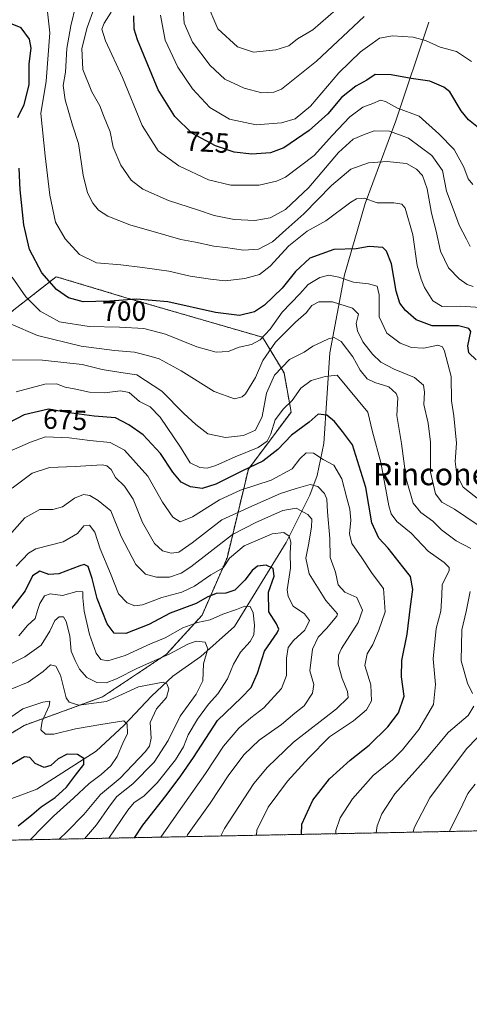
# Model space of a CAD drawing. Units: metres. Extents: x 634454 to 637918, y 4743626 to 4746006.
# Drawn here: x 637499 to 637661, y 4743626 to 4743980 of the extents above; entities that cross this region are included whole.
import ezdxf
from ezdxf.enums import TextEntityAlignment as Align

# ---------------------------------------------------------------- set-up
doc = ezdxf.new("R2010")
doc.units = ezdxf.units.M
doc.header["$MEASUREMENT"] = 0
doc.linetypes.add('TRAZOS', pattern=[0.75, 0.5, -0.25])
for name, color, linetype, lineweight in [('Arbolado forestal', 92, 'TRAZOS', 0), ('Arbolado forestal CxS', 92, 'Continuous', 0), ('Comarca CxS', 133, 'Continuous', 0), ('Comunidad Autónoma CxS', 142, 'Continuous', 0), ('Corriente natural lineal', 142, 'Continuous', 13), ('Curva de nivel maestra', 36, 'Continuous', 30), ('Curva de nivel normal', 36, 'Continuous', 0), ('Espacio natural protegido CxS', 2, 'Continuous', 0), ('Municipio CxS', 142, 'Continuous', 0), ('Provincia CxS', 1, 'Continuous', 0), ('Rótulo de curva de nivel directora', 19, 'Continuous', 0), ('Suelo desnudo', 252, 'Continuous', 0), ('Suelo desnudo CxS', 43, 'Continuous', 0), ('Texto cartográfico', 19, 'Continuous', 0)]:
    doc.layers.add(name, color=color, linetype=linetype, lineweight=lineweight)
doc.styles.add('Arial', font='txt', dxfattribs={"height": 0.2})

# ---------------------------------------------------------------- blocks, each defined once
blk = doc.blocks.new('*U163')
at = {"layer": 'Curva de nivel normal', "color": 36, "linetype": 'Continuous', "lineweight": 0}
blk.add_polyline3d([(637557.51, 4743987.71, 735), (637558.13, 4743978.66, 735), (637561.2, 4743971.74, 735), (637567.5, 4743963.38, 735), (637572.77, 4743958.45, 735), (637579.76, 4743955.18, 735), (637586.09, 4743953.56, 735), (637590.39, 4743953.74, 735), (637593.09, 4743954.87, 735), (637605.71, 4743964.98, 735), (637622.9, 4743981.01, 735)], dxfattribs=at)
blk = doc.blocks.new('*U177')
at = {"layer": 'Curva de nivel normal', "color": 36, "linetype": 'Continuous', "lineweight": 0}
blk.add_polyline3d([(637661.87, 4743920.59, 720), (637660.22, 4743922.63, 720), (637658.65, 4743926.84, 720), (637655.17, 4743933.2, 720), (637649.76, 4743938.81, 720), (637642.66, 4743945.2, 720), (637634.9, 4743948.07, 720), (637630.58, 4743950.48, 720), (637628.7, 4743950.91, 720), (637625.99, 4743949.76, 720), (637622.4, 4743948.39, 720), (637617.69, 4743944.96, 720), (637611.52, 4743938.38, 720), (637604.9, 4743931.02, 720), (637594.54, 4743923.27, 720), (637591.34, 4743921.74, 720), (637585.16, 4743920.36, 720), (637574.93, 4743920.35, 720), (637566.91, 4743922.33, 720), (637556.24, 4743927.25, 720), (637548.81, 4743932.7, 720), (637543.02, 4743941.81, 720), (637535.95, 4743959.03, 720), (637529.9, 4743972.3, 720), (637528.53, 4743976.46, 720), (637529.38, 4743978.67, 720), (637531.87, 4743982.59, 720)], dxfattribs=at)
blk = doc.blocks.new('*U178')
at = {"layer": 'Curva de nivel normal', "color": 36, "linetype": 'Continuous', "lineweight": 0}
blk.add_polyline3d([(637566.06, 4743986.37, 740), (637570.2, 4743976.57, 740), (637577.31, 4743970.1, 740), (637583.09, 4743968.21, 740), (637591.09, 4743969.02, 740), (637595.76, 4743970.5, 740), (637598.91, 4743972.98, 740), (637604.37, 4743976.26, 740), (637615.42, 4743985.83, 740)], dxfattribs=at)
blk = doc.blocks.new('*U194')
at = {"layer": 'Curva de nivel normal', "color": 36, "linetype": 'Continuous', "lineweight": 0}
blk.add_polyline3d([(637661.43, 4743964.79, 730), (637656.05, 4743968.4, 730), (637650.16, 4743969.99, 730), (637644.94, 4743972.34, 730), (637640.42, 4743973.62, 730), (637633.02, 4743974.07, 730), (637628.43, 4743973.21, 730), (637625.76, 4743971.35, 730), (637621.52, 4743968.3, 730), (637613.8, 4743960.81, 730), (637603.52, 4743948.82, 730), (637598.09, 4743944.22, 730), (637593.09, 4743942.74, 730), (637584.03, 4743942.03, 730), (637574.41, 4743944.12, 730), (637567.38, 4743948.24, 730), (637561.16, 4743955.03, 730), (637555.91, 4743962.78, 730), (637551.36, 4743972.56, 730), (637549.66, 4743981.53, 730)], dxfattribs=at)
blk = doc.blocks.new('*U207')
at = {"layer": 'Curva de nivel normal', "color": 36, "linetype": 'Continuous', "lineweight": 0}
blk.add_polyline3d([(637660.92, 4743898.3, 715), (637659.62, 4743900.98, 715), (637656.97, 4743905.96, 715), (637655.26, 4743910.93, 715), (637652.48, 4743918.18, 715), (637650.99, 4743925.6, 715), (637647.2, 4743930.97, 715), (637638.82, 4743937.3, 715), (637631.91, 4743939.78, 715), (637626.47, 4743939.92, 715), (637622.62, 4743938.44, 715), (637618.95, 4743936.87, 715), (637613.64, 4743932.05, 715), (637602.94, 4743919.52, 715), (637594.58, 4743911.62, 715), (637589.06, 4743908.57, 715), (637583.58, 4743907.62, 715), (637576.09, 4743907.98, 715), (637568.88, 4743909.48, 715), (637563.26, 4743911.41, 715), (637552.55, 4743914.88, 715), (637543.3, 4743918.96, 715), (637539.12, 4743922.17, 715), (637535.38, 4743927.58, 715), (637532.67, 4743934, 715), (637531.54, 4743939.49, 715), (637529.17, 4743945.45, 715), (637527.8, 4743948.9, 715), (637524.91, 4743953.94, 715), (637521.77, 4743961.95, 715), (637521.42, 4743969.45, 715), (637523.26, 4743977.02, 715), (637525.85, 4743983.98, 715)], dxfattribs=at)
blk = doc.blocks.new('*U212')
at = {"layer": 'Curva de nivel normal', "color": 36, "linetype": 'Continuous', "lineweight": 0}
blk.add_polyline3d([(637662.09, 4743883.88, 710), (637659.94, 4743884.68, 710), (637656.96, 4743886.66, 710), (637653.18, 4743890.62, 710), (637650.33, 4743896.62, 710), (637648.75, 4743903.78, 710), (637647.06, 4743910.24, 710), (637645.47, 4743919.08, 710), (637643.87, 4743923.8, 710), (637641.73, 4743926.14, 710), (637638.11, 4743928.14, 710), (637634.5, 4743928.56, 710), (637631.11, 4743928.91, 710), (637624.42, 4743928.34, 710), (637618.09, 4743926.1, 710), (637611.09, 4743920.28, 710), (637601.17, 4743910.02, 710), (637594.76, 4743904.23, 710), (637589.95, 4743899.99, 710), (637584.87, 4743897.36, 710), (637579.54, 4743896.94, 710), (637573.04, 4743897.88, 710), (637568.85, 4743898.36, 710), (637562.28, 4743899.81, 710), (637556.98, 4743900.78, 710), (637551.62, 4743902.4, 710), (637538.61, 4743906.06, 710), (637530.74, 4743909.18, 710), (637527.38, 4743911.42, 710), (637525.3, 4743913.83, 710), (637523.4, 4743917.6, 710), (637521.89, 4743923.94, 710), (637520.12, 4743935.39, 710), (637518.06, 4743941.99, 710), (637515.32, 4743951, 710), (637514.68, 4743956.22, 710), (637515.48, 4743960.97, 710), (637516.02, 4743969.56, 710), (637517.4, 4743977.62, 710), (637519.2, 4743985.11, 710)], dxfattribs=at)
blk = doc.blocks.new('*U217')
at = {"layer": 'Curva de nivel maestra', "color": 36, "linetype": 'Continuous', "lineweight": 30}
blk.add_polyline3d([(637540.36, 4743685.67, 650), (637543.32, 4743690.23, 650), (637551.73, 4743700.79, 650), (637556.91, 4743707.96, 650), (637561.55, 4743714.49, 650), (637570.18, 4743727.86, 650), (637578.76, 4743736.09, 650), (637582.2, 4743739.66, 650), (637584.53, 4743744.87, 650), (637587, 4743752.7, 650), (637591.59, 4743759.39, 650), (637592.15, 4743760.7, 650), (637591.39, 4743762.62, 650), (637588.64, 4743766.96, 650), (637588.51, 4743773.96, 650), (637590.55, 4743779.7, 650), (637590.18, 4743782.53, 650), (637587.62, 4743783.67, 650), (637584.48, 4743783.28, 650), (637582.54, 4743781.8, 650), (637580.02, 4743778.25, 650), (637576.32, 4743774.64, 650), (637573.1, 4743773.59, 650), (637569.63, 4743773.47, 650), (637566.44, 4743772.18, 650), (637562.45, 4743769.88, 650), (637553.11, 4743766.39, 650), (637545.5, 4743762.32, 650), (637537.22, 4743759.08, 650), (637532.99, 4743759.2, 650), (637530.44, 4743762.64, 650), (637526.83, 4743771.7, 650), (637525.07, 4743778.93, 650), (637523.63, 4743783.16, 650), (637522.17, 4743783.87, 650), (637520.61, 4743783.48, 650), (637513.09, 4743780.62, 650), (637509.51, 4743780.38, 650), (637506.24, 4743781.58, 650), (637503.66, 4743779.85, 650), (637500.98, 4743774.49, 650), (637493.71, 4743765, 650)], dxfattribs=at)
blk = doc.blocks.new('*U218')
at = {"layer": 'Curva de nivel maestra', "color": 36, "linetype": 'Continuous', "lineweight": 30}
blk.add_polyline3d([(637498.54, 4743689.94, 625), (637503.42, 4743693.84, 625), (637506.76, 4743696.83, 625), (637511.76, 4743700.11, 625), (637515.89, 4743703.8, 625), (637519.07, 4743708.18, 625), (637522.04, 4743711.96, 625), (637522.04, 4743714.2, 625), (637519.76, 4743715.58, 625), (637516.07, 4743715.73, 625), (637512.88, 4743714.08, 625), (637510.23, 4743711.6, 625), (637507.86, 4743710.86, 625), (637504.64, 4743712.4, 625), (637502.69, 4743714.53, 625), (637500.7, 4743714.8, 625), (637495.58, 4743711.72, 625)], dxfattribs=at)
blk = doc.blocks.new('*U221')
at = {"layer": 'Curva de nivel maestra', "color": 36, "linetype": 'Continuous', "lineweight": 30}
blk.add_polyline3d([(637663.94, 4743941.03, 725), (637660.34, 4743943.79, 725), (637657.68, 4743947.11, 725), (637653.64, 4743953.86, 725), (637651.44, 4743955.65, 725), (637646.48, 4743957.77, 725), (637639.8, 4743958.67, 725), (637632.62, 4743960.03, 725), (637626.8, 4743960.18, 725), (637623.76, 4743958.17, 725), (637619.82, 4743955.98, 725), (637614.67, 4743951.91, 725), (637609.82, 4743946.05, 725), (637603.14, 4743940.06, 725), (637593.95, 4743933.78, 725), (637589.14, 4743931.93, 725), (637582.42, 4743931.52, 725), (637576.09, 4743932.22, 725), (637569.42, 4743934.44, 725), (637560.86, 4743939.11, 725), (637554.74, 4743945.05, 725), (637548.79, 4743954.66, 725), (637541.36, 4743972.64, 725), (637540.19, 4743976.45, 725), (637540.08, 4743981.23, 725)], dxfattribs=at)
blk = doc.blocks.new('*U222')
at = {"layer": 'Curva de nivel maestra', "color": 36, "linetype": 'Continuous', "lineweight": 30}
for points in [[(637663.1, 4743857.54, 700), (637660.48, 4743860.01, 700), (637660.07, 4743862.6, 700), (637661.2, 4743867.73, 700), (637660.53, 4743868.86, 700), (637656.73, 4743869.76, 700), (637647.31, 4743869.8, 700), (637641.59, 4743871.94, 700), (637637.72, 4743875.25, 700), (637635.66, 4743877.86, 700), (637634.41, 4743882.28, 700), (637632.72, 4743892.03, 700), (637630.88, 4743896.66, 700), (637629.57, 4743897.89, 700), (637624.62, 4743898.26, 700), (637620.04, 4743897.5, 700), (637611.98, 4743897.16, 700), (637603.38, 4743894.08, 700), (637598.16, 4743889.3, 700), (637593.42, 4743883.36, 700), (637587.09, 4743877.15, 700), (637583.42, 4743874.8, 700), (637578.09, 4743873.53, 700), (637569.42, 4743874.51, 700), (637552.31, 4743878.44, 700), (637540.98, 4743879.35, 700), (637531.39, 4743878.58, 700), (637526.4, 4743878.55, 700), (637521.84, 4743878.38, 700), (637516.52, 4743879.81, 700), (637512.24, 4743882.85, 700), (637507, 4743888.83, 700), (637502.61, 4743897.18, 700), (637500.48, 4743906.1, 700), (637499.16, 4743918.69, 700), (637498.88, 4743926.52, 700)], [(637498.41, 4743944.64, 700), (637500.64, 4743949.41, 700), (637502.48, 4743956.39, 700), (637502.4, 4743963.96, 700), (637503.17, 4743969.62, 700), (637502.51, 4743972.88, 700), (637499.56, 4743976.94, 700), (637496.36, 4743978.23, 700)]]:
    blk.add_polyline3d(points, dxfattribs=at)
blk = doc.blocks.new('*U224')
at = {"layer": 'Curva de nivel maestra', "color": 36, "linetype": 'Continuous', "lineweight": 30}
blk.add_polyline3d([(637600.32, 4743686.86, 675), (637600.47, 4743690.54, 675), (637604.38, 4743699.14, 675), (637610.42, 4743706.88, 675), (637617.81, 4743713.6, 675), (637624.65, 4743718.9, 675), (637631.36, 4743725.52, 675), (637635.26, 4743730.58, 675), (637637.22, 4743736.54, 675), (637636.31, 4743743.52, 675), (637636.46, 4743749.36, 675), (637638.36, 4743758.9, 675), (637639.57, 4743768.77, 675), (637640.37, 4743774.97, 675), (637639.52, 4743779.65, 675), (637636.82, 4743783.08, 675), (637631.52, 4743789.84, 675), (637628.08, 4743793.41, 675), (637625.57, 4743798.88, 675), (637623.46, 4743811.62, 675), (637618.62, 4743827, 675), (637615.04, 4743831.76, 675), (637612.18, 4743835.31, 675), (637609.49, 4743837.65, 675), (637606.36, 4743837.99, 675), (637603.09, 4743835.14, 675), (637596.76, 4743830.5, 675), (637591.85, 4743825.25, 675), (637586.46, 4743821.11, 675), (637579.18, 4743817.66, 675), (637569.55, 4743812.83, 675), (637564.61, 4743811.3, 675), (637560.38, 4743811.82, 675), (637557.09, 4743813.52, 675), (637554.05, 4743817.18, 675), (637549.63, 4743823.89, 675), (637543.44, 4743830.55, 675), (637538.26, 4743834.2, 675), (637533.42, 4743836.72, 675), (637525.76, 4743837.27, 675), (637516.76, 4743838.49, 675), (637509.42, 4743839.76, 675), (637500.66, 4743837.74, 675), (637492.19, 4743833.36, 675)], dxfattribs=at)

msp = doc.modelspace()

# ---------------------------------------------------------------- linework, layer by layer
at = {"layer": 'Arbolado forestal', "color": 92, "linetype": 'TRAZOS', "lineweight": 0}
for points in [[(637477.56, 4743711.95, 625.76), (637500.6, 4743726.04, 627.07), (637528.76, 4743736.28, 636.36), (637551.8, 4743751.65, 640.17), (637564.6, 4743765.74, 646.45), (637573.56, 4743786.24, 655.5), (637581.24, 4743818.26, 674.7), (637596.61, 4743838.75, 678.3), (637594.05, 4743852.84, 683.79), (637586.37, 4743865.65, 694.91), (637537.72, 4743879.74, 699.9), (637512.12, 4743887.42, 701.22), (637494.2, 4743873.34, 690.22)], [(637807.51, 4743690.96, 751.02), (637473.89, 4743684.36, 617.11), (637466.3, 4743684.21, 617.14)]]:
    msp.add_polyline3d(points, dxfattribs=at)
at = {"layer": 'Arbolado forestal CxS', "color": 92, "linetype": 'Continuous', "lineweight": 0}
for points in [[(637477.56, 4743711.95, 625.76), (637500.6, 4743726.03, 627.07), (637528.76, 4743736.28, 636.36), (637551.8, 4743751.65, 640.17), (637564.6, 4743765.74, 646.45), (637573.56, 4743786.23, 655.5), (637581.24, 4743818.26, 674.7), (637596.61, 4743838.75, 678.3), (637594.05, 4743852.84, 683.79), (637586.37, 4743865.65, 694.91), (637537.72, 4743879.74, 699.9), (637512.12, 4743887.42, 701.22), (637494.2, 4743873.34, 690.22)], [(637807.51, 4743690.96, 751.02), (637466.3, 4743684.21, 617.14)]]:
    msp.add_polyline3d(points, dxfattribs=at)
at = {"layer": 'Comarca CxS', "color": 133, "linetype": 'Continuous', "lineweight": 0}
msp.add_polyline3d([(635583.23, 4743646.94, 681.62), (634512.14, 4743625.75, 785.76), (634466.92, 4745939.1, 757.58), (637871.39, 4746006.48, 605.79), (637917.75, 4743693.14, 789.21), (635796.97, 4743651.17, 579.13), (635583.23, 4743646.94, 681.62)], close=True, dxfattribs=at)
msp.add_polyline3d([(635583.23, 4743646.94, 681.62), (634512.14, 4743625.75, 785.76), (634466.92, 4745939.1, 757.58), (637871.39, 4746006.48, 605.79), (637917.75, 4743693.14, 789.21), (635796.97, 4743651.17, 579.13), (635583.23, 4743646.94, 681.62)], close=True, dxfattribs=at)
at = {"layer": 'Comunidad Autónoma CxS', "color": 142, "linetype": 'Continuous', "lineweight": 0}
msp.add_polyline3d([(637917.75, 4743693.14, 789.21), (634512.14, 4743625.75, 785.76), (634466.92, 4745939.1, 757.58), (637871.39, 4746006.48, 605.79), (637917.75, 4743693.14, 789.21)], close=True, dxfattribs=at)
msp.add_polyline3d([(637917.75, 4743693.14, 789.21), (634512.14, 4743625.75, 785.76), (634466.92, 4745939.1, 757.58), (637871.39, 4746006.48, 605.79), (637917.75, 4743693.14, 789.21)], close=True, dxfattribs=at)
at = {"layer": 'Corriente natural lineal', "color": 142, "linetype": 'Continuous', "lineweight": 13}
msp.add_polyline3d([(637646.15, 4743978.96, 732.08), (637634.3, 4743943.53, 717.89), (637623.23, 4743913.79, 704.62), (637615.83, 4743888.13, 695.54), (637610.48, 4743860, 682.64), (637608.42, 4743827.43, 671.59), (637606.02, 4743815.91, 667.45), (637603.3, 4743808.85, 662.45), (637594.77, 4743791.85, 654.17), (637576.22, 4743761.59, 642.84), (637564.11, 4743750.87, 639.24), (637554.12, 4743743.76, 635.99), (637546.45, 4743736.61, 632.92), (637536.61, 4743726.17, 629.64), (637526.48, 4743716.77, 626.93), (637505.19, 4743703.12, 621.15), (637491.24, 4743697.96, 619.24), (637473.89, 4743684.36, 617.11)], dxfattribs=at)
at = {"layer": 'Curva de nivel normal', "color": 36, "linetype": 'Continuous', "lineweight": 0}
for points in [[(637508.98, 4743982.68, 705), (637509.84, 4743975.18, 705), (637508.55, 4743957.7, 705), (637506.67, 4743946.15, 705), (637508.2, 4743930.85, 705), (637509.9, 4743916.78, 705), (637511.91, 4743907.08, 705), (637515.42, 4743901.03, 705), (637520.57, 4743895.44, 705), (637526.6, 4743892.42, 705), (637535.42, 4743891.76, 705), (637543.23, 4743890.71, 705), (637552.66, 4743889.37, 705), (637560.35, 4743887.57, 705), (637567.63, 4743886.56, 705), (637572.87, 4743885.98, 705), (637579.93, 4743886.76, 705), (637585.23, 4743888.28, 705), (637589.03, 4743891.18, 705), (637595.83, 4743898.54, 705), (637602.39, 4743903.78, 705), (637609.06, 4743907.49, 705), (637618.09, 4743914.18, 705), (637620.15, 4743915.4, 705), (637622.92, 4743915.68, 705), (637627.52, 4743913.94, 705), (637633.5, 4743914.04, 705), (637636.43, 4743913.49, 705), (637637.58, 4743912.11, 705), (637640.3, 4743902.5, 705), (637641.91, 4743891.51, 705), (637643.41, 4743886.56, 705), (637644.58, 4743883.52, 705), (637647.56, 4743878.76, 705), (637650.86, 4743876.7, 705), (637657.59, 4743876.78, 705), (637666.31, 4743876.18, 705)], [(637664.67, 4743806.85, 695), (637658.39, 4743811.7, 695), (637656.14, 4743816.13, 695), (637655.62, 4743820.94, 695), (637656.08, 4743827.62, 695), (637655.54, 4743832.48, 695), (637655.04, 4743837.36, 695), (637654.3, 4743842.84, 695), (637654.14, 4743851.48, 695), (637651.71, 4743860.61, 695), (637650.99, 4743862.15, 695), (637649.29, 4743862.86, 695), (637644.36, 4743861.72, 695), (637639.84, 4743861.99, 695), (637635.78, 4743863.49, 695), (637631.03, 4743867.1, 695), (637628.28, 4743873.04, 695), (637628.3, 4743880.95, 695), (637627.59, 4743884.05, 695), (637624.37, 4743884.9, 695), (637618.99, 4743885.52, 695), (637613.75, 4743887.28, 695), (637610.17, 4743888.02, 695), (637606.9, 4743887.14, 695), (637602.76, 4743884.66, 695), (637599.74, 4743881.33, 695), (637593.44, 4743874.62, 695), (637589.06, 4743868.62, 695), (637585.47, 4743864.73, 695), (637582.33, 4743863.06, 695), (637577.94, 4743862.05, 695), (637573.93, 4743860.53, 695), (637569.63, 4743860.33, 695), (637562.73, 4743862.16, 695), (637551.42, 4743866.72, 695), (637543.62, 4743868.75, 695), (637534.86, 4743869.32, 695), (637524.02, 4743869.54, 695), (637513.38, 4743871.2, 695), (637506.38, 4743875.09, 695), (637501.26, 4743880.25, 695), (637496.32, 4743887.28, 695)], [(637495.98, 4743870.35, 690), (637505.46, 4743866.29, 690), (637521.08, 4743862.49, 690), (637533.14, 4743860.86, 690), (637540.3, 4743860.28, 690), (637545.51, 4743858.93, 690), (637549.21, 4743857.85, 690), (637557.12, 4743853.63, 690), (637568.88, 4743846.18, 690), (637576.26, 4743843.55, 690), (637579.05, 4743844.18, 690), (637580.24, 4743845.26, 690), (637583.76, 4743851.17, 690), (637586.42, 4743857.28, 690), (637590.96, 4743863.83, 690), (637598.22, 4743871.12, 690), (637601.96, 4743874.44, 690), (637604.09, 4743877.11, 690), (637606.53, 4743878.4, 690), (637611.5, 4743878.35, 690), (637618.72, 4743876.17, 690), (637620.78, 4743873.9, 690), (637620.03, 4743870.64, 690), (637620.41, 4743868.01, 690), (637622.39, 4743864.05, 690), (637625.82, 4743859.53, 690), (637628.85, 4743856.72, 690), (637633.63, 4743854.17, 690), (637640.94, 4743851.17, 690), (637644.16, 4743848.43, 690), (637644.58, 4743845.9, 690), (637644.33, 4743841.41, 690), (637645.9, 4743834.76, 690), (637646.75, 4743827.95, 690), (637646.73, 4743817.18, 690), (637648.51, 4743809.3, 690), (637650.74, 4743806.38, 690), (637655.38, 4743803.88, 690), (637663.45, 4743798.32, 690)], [(637661.22, 4743789.73, 685), (637655.96, 4743792.44, 685), (637650.72, 4743796.42, 685), (637647.5, 4743799.54, 685), (637643.19, 4743802.58, 685), (637640.5, 4743806.04, 685), (637637.92, 4743814.72, 685), (637636.26, 4743827.5, 685), (637634.65, 4743837.46, 685), (637634.98, 4743843.91, 685), (637634.38, 4743845.48, 685), (637631.74, 4743847.78, 685), (637626.75, 4743849.33, 685), (637623.94, 4743850.68, 685), (637621.48, 4743853.8, 685), (637618.84, 4743858.65, 685), (637614.64, 4743864.13, 685), (637612.09, 4743865.52, 685), (637610.09, 4743865.1, 685), (637607.76, 4743863.96, 685), (637604.39, 4743862.5, 685), (637601.29, 4743860.26, 685), (637596.06, 4743857.65, 685), (637590.65, 4743852.04, 685), (637587.7, 4743845.55, 685), (637586.15, 4743837.19, 685), (637583.78, 4743832.21, 685), (637579.51, 4743830.28, 685), (637573.06, 4743829.62, 685), (637566.62, 4743830.94, 685), (637562.36, 4743834.25, 685), (637558.02, 4743838.22, 685), (637550.16, 4743846.21, 685), (637541.16, 4743852.16, 685), (637535.42, 4743852.99, 685), (637528.69, 4743854.11, 685), (637521.49, 4743855.91, 685), (637507.17, 4743857.43, 685), (637495.76, 4743857.55, 685)], [(637612.73, 4743687.1, 680), (637612.65, 4743688.25, 680), (637614.24, 4743692.86, 680), (637618.69, 4743699.65, 680), (637626.08, 4743708.06, 680), (637633.02, 4743713.7, 680), (637636.7, 4743717.29, 680), (637642.54, 4743724.62, 680), (637647.74, 4743733.62, 680), (637648.55, 4743740.79, 680), (637647.66, 4743749.94, 680), (637648.8, 4743760.88, 680), (637650.42, 4743767.18, 680), (637650.84, 4743772.73, 680), (637650.95, 4743776.79, 680), (637653.44, 4743781.65, 680), (637653.45, 4743782.84, 680), (637651.58, 4743784.7, 680), (637645.85, 4743788.72, 680), (637639.73, 4743795.14, 680), (637634.64, 4743799.34, 680), (637632.61, 4743802.1, 680), (637631.77, 4743805.03, 680), (637628.81, 4743820.59, 680), (637625.85, 4743831.62, 680), (637624.12, 4743838.73, 680), (637613.13, 4743852, 680), (637608.9, 4743851.55, 680), (637603.82, 4743850.08, 680), (637600.13, 4743847.38, 680), (637597, 4743842.9, 680), (637593.85, 4743839.96, 680), (637590.88, 4743835.96, 680), (637589.26, 4743830.96, 680), (637588.04, 4743828.28, 680), (637584.78, 4743825.97, 680), (637576.54, 4743822.7, 680), (637569.59, 4743819.54, 680), (637566.37, 4743818.62, 680), (637563.76, 4743818.84, 680), (637560.27, 4743820.52, 680), (637556.78, 4743826.12, 680), (637549.49, 4743836.95, 680), (637545.93, 4743840.61, 680), (637542.04, 4743842.6, 680), (637538.4, 4743845.74, 680), (637535.29, 4743846.42, 680), (637529.56, 4743845.72, 680), (637524.12, 4743845.92, 680), (637519.25, 4743847.02, 680), (637515.36, 4743847.71, 680), (637512.28, 4743848.93, 680), (637508.09, 4743848.84, 680), (637497.72, 4743846.06, 680)], [(637584.1, 4743686.54, 670), (637584.28, 4743688.41, 670), (637588.37, 4743696.62, 670), (637595.27, 4743705.96, 670), (637602.9, 4743714.29, 670), (637610.41, 4743721.92, 670), (637619.04, 4743727.75, 670), (637623.69, 4743731.66, 670), (637625.44, 4743734.89, 670), (637625.2, 4743740.64, 670), (637623.07, 4743747.65, 670), (637623.9, 4743751.83, 670), (637626.01, 4743755.16, 670), (637628.13, 4743760.35, 670), (637630.42, 4743766.96, 670), (637629.8, 4743775.29, 670), (637625.76, 4743780.65, 670), (637622.05, 4743786.36, 670), (637618.48, 4743791.46, 670), (637617.6, 4743794.91, 670), (637618.05, 4743799.91, 670), (637617.7, 4743803.86, 670), (637616.58, 4743807.78, 670), (637614.88, 4743814.74, 670), (637611.93, 4743819.6, 670), (637608.14, 4743821.68, 670), (637604.64, 4743824.02, 670), (637602.05, 4743824.04, 670), (637599.69, 4743821.96, 670), (637596.97, 4743818.29, 670), (637589.45, 4743814.29, 670), (637578.4, 4743810.62, 670), (637570.84, 4743807.2, 670), (637561.16, 4743801.02, 670), (637556.76, 4743799.3, 670), (637554.04, 4743800.91, 670), (637550.42, 4743806.29, 670), (637545.11, 4743815.72, 670), (637536.71, 4743825, 670), (637531.56, 4743827.81, 670), (637524.27, 4743828.48, 670), (637516.85, 4743829.54, 670), (637508.36, 4743829.86, 670), (637502.97, 4743827.96, 670), (637495.24, 4743824.51, 670)], [(637571.34, 4743686.29, 665), (637572.6, 4743689.02, 665), (637583.23, 4743705.15, 665), (637588.08, 4743711.09, 665), (637597.51, 4743720.02, 665), (637612.95, 4743732.03, 665), (637617.08, 4743736.14, 665), (637616.89, 4743738.23, 665), (637614.95, 4743742.96, 665), (637613.5, 4743748.07, 665), (637613.64, 4743751.37, 665), (637614.66, 4743753.72, 665), (637620.69, 4743763.11, 665), (637622.24, 4743767.54, 665), (637620.23, 4743772.1, 665), (637615.94, 4743773.97, 665), (637613.47, 4743776.66, 665), (637612.5, 4743781.21, 665), (637610.64, 4743786.44, 665), (637610.46, 4743793.29, 665), (637609.69, 4743802.88, 665), (637609.47, 4743807.44, 665), (637608.58, 4743809.45, 665), (637606.26, 4743811.94, 665), (637603.43, 4743812.7, 665), (637598.42, 4743811.29, 665), (637592.78, 4743809.48, 665), (637582.5, 4743804.9, 665), (637571.68, 4743800.03, 665), (637561.03, 4743791.76, 665), (637556.26, 4743788.4, 665), (637553.48, 4743788.04, 665), (637550.36, 4743788.82, 665), (637547.54, 4743791.47, 665), (637543.12, 4743799.03, 665), (637539.81, 4743807.39, 665), (637536.67, 4743812.11, 665), (637533.48, 4743815.24, 665), (637531.9, 4743818.11, 665), (637530.35, 4743819.45, 665), (637528.62, 4743819.73, 665), (637519, 4743819.18, 665), (637509.72, 4743818.8, 665), (637503.55, 4743816.82, 665), (637496.27, 4743811.36, 665)], [(637559.06, 4743686.04, 660), (637559.4, 4743686.68, 660), (637567.56, 4743698.12, 660), (637574.27, 4743708.29, 660), (637579.68, 4743715.64, 660), (637585.07, 4743720.78, 660), (637593.09, 4743726.41, 660), (637597.95, 4743730.4, 660), (637601.3, 4743733.04, 660), (637604.25, 4743737.62, 660), (637604.71, 4743740.73, 660), (637603.38, 4743745.73, 660), (637604.31, 4743753.46, 660), (637606.27, 4743757.79, 660), (637609.36, 4743760.91, 660), (637612.99, 4743765.37, 660), (637613.26, 4743766.2, 660), (637612.42, 4743767.12, 660), (637609.11, 4743770.97, 660), (637603.08, 4743780.52, 660), (637601.84, 4743786.22, 660), (637602.88, 4743790.96, 660), (637603.92, 4743797.32, 660), (637604.01, 4743800.21, 660), (637602.61, 4743801.9, 660), (637598.47, 4743804.2, 660), (637593.58, 4743803.38, 660), (637584.15, 4743799.12, 660), (637575.56, 4743794.68, 660), (637560.55, 4743783.12, 660), (637557.08, 4743780.84, 660), (637552.93, 4743779.34, 660), (637548.22, 4743779.38, 660), (637544.31, 4743780.42, 660), (637540.74, 4743783.95, 660), (637535.46, 4743793.99, 660), (637531.78, 4743803.21, 660), (637527.23, 4743806.9, 660), (637524.2, 4743808.78, 660), (637521.92, 4743809.1, 660), (637518.76, 4743807.75, 660), (637514.47, 4743804.67, 660), (637510.94, 4743803.72, 660), (637506.26, 4743803.68, 660), (637500.92, 4743800.76, 660), (637493.43, 4743792.35, 660)], [(637549.72, 4743685.86, 655), (637555.28, 4743693.79, 655), (637565.82, 4743708.72, 655), (637572.26, 4743718.56, 655), (637577.76, 4743725.11, 655), (637582.09, 4743728.83, 655), (637586.8, 4743732.39, 655), (637593.1, 4743739.28, 655), (637594.89, 4743744.05, 655), (637594.93, 4743750.25, 655), (637595.54, 4743754.07, 655), (637597.5, 4743756.64, 655), (637601.52, 4743760.32, 655), (637603.25, 4743763.8, 655), (637601.47, 4743766.18, 655), (637597.39, 4743768.94, 655), (637595.51, 4743772.46, 655), (637595.24, 4743774.79, 655), (637596.42, 4743782.58, 655), (637596.23, 4743787.99, 655), (637596.49, 4743791.92, 655), (637595.87, 4743794.17, 655), (637594.03, 4743795.4, 655), (637589.83, 4743794.94, 655), (637579.69, 4743790.66, 655), (637574.51, 4743786.21, 655), (637572.12, 4743782.69, 655), (637567.71, 4743780.2, 655), (637561.87, 4743776.12, 655), (637557.28, 4743773.98, 655), (637550.09, 4743772.02, 655), (637543.2, 4743769.48, 655), (637540.46, 4743769.1, 655), (637537.65, 4743770.18, 655), (637534.55, 4743773.42, 655), (637531.65, 4743780.64, 655), (637527.94, 4743789.59, 655), (637525.99, 4743795.54, 655), (637524.15, 4743798.02, 655), (637522.1, 4743797.87, 655), (637519.76, 4743795.07, 655), (637514.71, 4743792.04, 655), (637504.87, 4743789.53, 655), (637502.17, 4743788.03, 655), (637497.79, 4743783.29, 655)], [(637531.12, 4743685.49, 645), (637537.88, 4743695.6, 645), (637540.18, 4743698.35, 645), (637543.69, 4743700.62, 645), (637548.43, 4743705.38, 645), (637555.02, 4743713.62, 645), (637557.91, 4743718.34, 645), (637559.65, 4743722.61, 645), (637563, 4743728.29, 645), (637566.87, 4743733.7, 645), (637570.25, 4743737.39, 645), (637573.7, 4743742.86, 645), (637575.87, 4743748.08, 645), (637578.41, 4743752.37, 645), (637581.94, 4743756.28, 645), (637583.24, 4743758.62, 645), (637583.42, 4743762.08, 645), (637582.9, 4743766.58, 645), (637581.9, 4743768.83, 645), (637579.99, 4743769, 645), (637576.98, 4743767.71, 645), (637572.1, 4743766.08, 645), (637567.46, 4743764.02, 645), (637562.99, 4743763.07, 645), (637557.69, 4743761.1, 645), (637551.35, 4743757.57, 645), (637546, 4743755.42, 645), (637536.96, 4743751.2, 645), (637530.76, 4743749.26, 645), (637528.21, 4743749.72, 645), (637526.56, 4743751.98, 645), (637524.17, 4743758.7, 645), (637522.23, 4743767.19, 645), (637521.68, 4743771.96, 645), (637521.71, 4743774.12, 645), (637519.62, 4743774.16, 645), (637514.38, 4743772.79, 645), (637510.04, 4743773.35, 645), (637507.99, 4743772.68, 645), (637506.29, 4743769.95, 645), (637505.41, 4743767.34, 645), (637504.62, 4743764.49, 645), (637501.85, 4743761.96, 645), (637498.68, 4743758.29, 645)], [(637661.77, 4743737.52, 685), (637660.05, 4743741.26, 685), (637657.74, 4743749.24, 685), (637658, 4743760.43, 685), (637659.57, 4743767.02, 685), (637660.97, 4743774.23, 685)], [(637522.3, 4743685.32, 640), (637526.63, 4743690.25, 640), (637531.37, 4743697.06, 640), (637533.99, 4743700.5, 640), (637539.71, 4743705.1, 640), (637547.36, 4743712.84, 640), (637552.42, 4743720.62, 640), (637556.72, 4743729.37, 640), (637562.48, 4743737.33, 640), (637564.82, 4743742.05, 640), (637565.14, 4743748.15, 640), (637566.61, 4743753.62, 640), (637565.73, 4743755.98, 640), (637562.46, 4743756.32, 640), (637559.42, 4743755.29, 640), (637552.78, 4743751.66, 640), (637541.38, 4743746.66, 640), (637533.88, 4743742.8, 640), (637530.09, 4743741.37, 640), (637526.81, 4743741.49, 640), (637523.14, 4743743.32, 640), (637520.5, 4743746.27, 640), (637519.02, 4743749.34, 640), (637517.59, 4743752.8, 640), (637517.07, 4743758.29, 640), (637515.71, 4743763.45, 640), (637514.78, 4743765.08, 640), (637513.17, 4743765.11, 640), (637511.67, 4743763.79, 640), (637509.86, 4743759.96, 640), (637506.7, 4743754.91, 640), (637500.82, 4743750.66, 640), (637484.76, 4743742.68, 640)], [(637513.26, 4743685.14, 635), (637515.98, 4743687.81, 635), (637522.09, 4743694.06, 635), (637528.09, 4743701.18, 635), (637535.09, 4743707.12, 635), (637544.18, 4743716.57, 635), (637545.69, 4743718.63, 635), (637546.32, 4743721.51, 635), (637545.95, 4743727.15, 635), (637548.24, 4743732.04, 635), (637551.78, 4743736.06, 635), (637552.68, 4743739.15, 635), (637551.93, 4743741.03, 635), (637550.6, 4743741.57, 635), (637541.77, 4743739.89, 635), (637530.24, 4743734.6, 635), (637520.25, 4743733.39, 635), (637516.79, 4743734.44, 635), (637515.77, 4743736.01, 635), (637513.64, 4743744.14, 635), (637512, 4743747.41, 635), (637510.09, 4743747.87, 635), (637507.42, 4743745.48, 635), (637502.09, 4743741.62, 635), (637496.24, 4743739.19, 635)], [(637502.83, 4743684.93, 630), (637507.42, 4743689.72, 630), (637511.24, 4743693.41, 630), (637518.37, 4743699.9, 630), (637523.96, 4743705.22, 630), (637528.31, 4743708.42, 630), (637531.81, 4743711.56, 630), (637534.09, 4743714.86, 630), (637536.1, 4743719.62, 630), (637537.81, 4743723.15, 630), (637537.61, 4743726.56, 630), (637536.44, 4743727.67, 630), (637528.24, 4743726.43, 630), (637519.04, 4743724.85, 630), (637511.34, 4743722.87, 630), (637508.32, 4743722.85, 630), (637506.64, 4743724.51, 630), (637507.11, 4743727.6, 630), (637509.67, 4743733.12, 630), (637509.88, 4743734.73, 630), (637507.33, 4743734.38, 630), (637500.15, 4743732.01, 630), (637494.63, 4743728.17, 630)], [(637627.16, 4743687.39, 685), (637627.55, 4743689.92, 685), (637629.24, 4743694.22, 685), (637633.9, 4743701.43, 685), (637645.14, 4743714.04, 685), (637653.21, 4743723.64, 685), (637660.26, 4743729.62, 685), (637662.3, 4743732.93, 685)], [(637667.29, 4743725.55, 690), (637659.69, 4743717.59, 690), (637646.46, 4743699.96, 690), (637640.81, 4743689.24, 690), (637640.46, 4743687.65, 690)], [(637653.53, 4743687.91, 695), (637653.78, 4743688.62, 695), (637657.46, 4743695.94, 695), (637660.1, 4743701.54, 695), (637662.78, 4743704.94, 695)]]:
    msp.add_polyline3d(points, dxfattribs=at)
at = {"layer": 'Espacio natural protegido CxS', "color": 2, "linetype": 'Continuous', "lineweight": 0}
for points in [[(635985.01, 4743654.9, 615.01), (634512.14, 4743625.75, 785.76), (634466.92, 4745939.1, 757.58), (637871.39, 4746006.48, 605.79), (637917.75, 4743693.14, 789.21), (636200.56, 4743659.16, 706.36), (635985.01, 4743654.9, 615.01)], [(637917.75, 4743693.14, 789.21), (634512.14, 4743625.75, 785.76), (634466.92, 4745939.1, 757.58), (637871.39, 4746006.48, 605.79), (637917.75, 4743693.14, 789.21)], [(635985.01, 4743654.89, 615.01), (634512.14, 4743625.75, 785.76), (634466.92, 4745939.1, 757.58), (637871.39, 4746006.48, 605.79), (637917.75, 4743693.14, 789.21), (636200.56, 4743659.16, 706.36), (635985.01, 4743654.89, 615.01)], [(637917.75, 4743693.14, 789.21), (634512.14, 4743625.75, 785.76), (634466.92, 4745939.1, 757.58), (637871.39, 4746006.48, 605.79), (637917.75, 4743693.14, 789.21)]]:
    msp.add_polyline3d(points, close=True, dxfattribs=at)
at = {"layer": 'Municipio CxS', "color": 142, "linetype": 'Continuous', "lineweight": 0}
msp.add_polyline3d([(637917.75, 4743693.14, 789.21), (634512.14, 4743625.75, 785.76), (634466.92, 4745939.1, 757.58), (637871.39, 4746006.48, 605.79), (637917.75, 4743693.14, 789.21)], close=True, dxfattribs=at)
msp.add_polyline3d([(637917.75, 4743693.14, 789.21), (634512.14, 4743625.75, 785.76), (634466.92, 4745939.1, 757.58), (637871.39, 4746006.48, 605.79), (637917.75, 4743693.14, 789.21)], close=True, dxfattribs=at)
at = {"layer": 'Provincia CxS', "color": 1, "linetype": 'Continuous', "lineweight": 0}
msp.add_polyline3d([(637917.75, 4743693.14, 789.21), (634512.14, 4743625.75, 785.76), (634466.92, 4745939.1, 757.58), (637871.39, 4746006.48, 605.79), (637917.75, 4743693.14, 789.21)], close=True, dxfattribs=at)
msp.add_polyline3d([(637917.75, 4743693.14, 789.21), (634512.14, 4743625.75, 785.76), (634466.92, 4745939.1, 757.58), (637871.39, 4746006.48, 605.79), (637917.75, 4743693.14, 789.21)], close=True, dxfattribs=at)
at = {"layer": 'Suelo desnudo', "color": 252, "linetype": 'Continuous', "lineweight": 0}
msp.add_polyline3d([(637477.56, 4743711.95, 625.76), (637500.6, 4743726.04, 627.07), (637528.76, 4743736.28, 636.36), (637551.8, 4743751.65, 640.17), (637564.6, 4743765.74, 646.45), (637573.56, 4743786.24, 655.5), (637581.24, 4743818.26, 674.7), (637596.61, 4743838.75, 678.3), (637594.05, 4743852.84, 683.79), (637586.37, 4743865.65, 694.91), (637537.72, 4743879.74, 699.9), (637512.12, 4743887.42, 701.22), (637494.2, 4743873.34, 690.22)], dxfattribs=at)
at = {"layer": 'Suelo desnudo CxS', "color": 43, "linetype": 'Continuous', "lineweight": 0}
msp.add_polyline3d([(637494.2, 4743873.34, 690.22), (637512.12, 4743887.42, 701.22), (637537.72, 4743879.74, 699.9), (637586.37, 4743865.65, 694.91), (637594.05, 4743852.84, 683.79), (637596.61, 4743838.75, 678.3), (637581.24, 4743818.26, 674.7), (637573.56, 4743786.23, 655.5), (637564.6, 4743765.74, 646.45), (637551.8, 4743751.65, 640.17), (637528.76, 4743736.28, 636.36), (637500.6, 4743726.03, 627.07), (637477.56, 4743711.95, 625.76)], dxfattribs=at)

# ---------------------------------------------------------------- block references
at = {"layer": 'Curva de nivel maestra', "color": 36, "linetype": 'Continuous', "lineweight": 30}
for name in ['*U218', '*U217', '*U224', '*U222', '*U221']:
    msp.add_blockref(name, (0, 0), dxfattribs=at)
at = {"layer": 'Curva de nivel normal', "color": 36, "linetype": 'Continuous', "lineweight": 0}
for name in ['*U212', '*U207', '*U177', '*U194', '*U163', '*U178']:
    msp.add_blockref(name, (0, 0), dxfattribs=at)

# ---------------------------------------------------------------- texts
at = {"layer": 'Rótulo de curva de nivel directora', "color": 19, "linetype": 'Continuous', "lineweight": 0, "style": 'Arial'}
for s, rotation, p in [('725', -3.5505, (637566.55, 4743935.84)), ('700', 0.3445, (637536.59, 4743875.08)), ('675', -2.4177, (637515.4, 4743836))]:
    msp.add_text(s, height=7, rotation=rotation, dxfattribs=at).set_placement(p, align=Align.MIDDLE_CENTER)
at = {"layer": 'Texto cartográfico', "color": 19, "linetype": 'Continuous', "lineweight": 0, "style": 'Arial'}
msp.add_text('Rincones de Txutxulu', height=8, dxfattribs=at).set_placement((637680.45, 4743816.44), align=Align.MIDDLE_CENTER)

doc.saveas('drawing.dxf')
